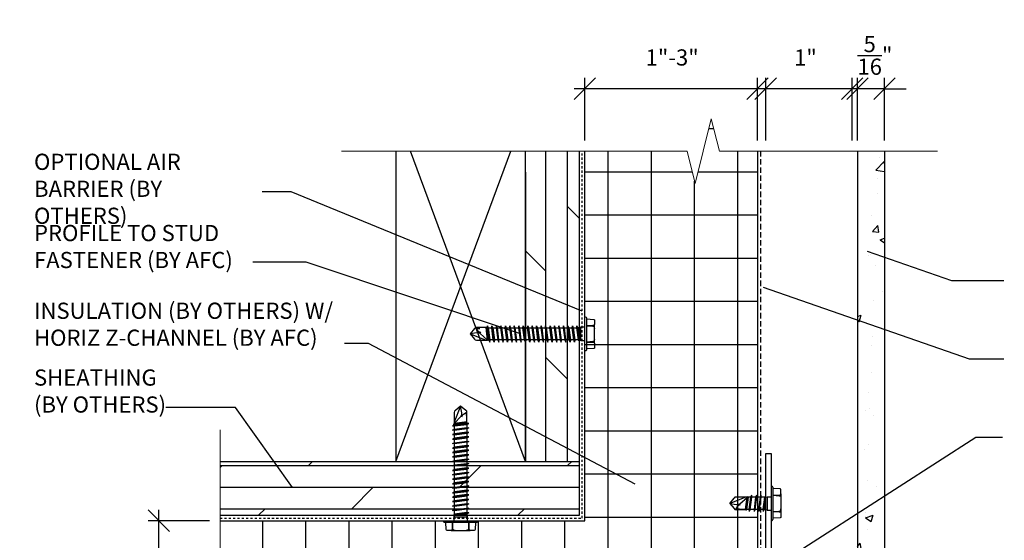
# Model space of a CAD drawing. Units: inches. Extents: x -255 to 957, y -1928 to 0.
# Drawn here: x 447 to 493, y -884 to -860 of the extents above; entities that cross this region are included whole.
import ezdxf
from ezdxf import colors
from ezdxf.entities.mleader import LeaderData, LeaderLine
from ezdxf.math import Vec2, Vec3

# ---------------------------------------------------------------- set-up
doc = ezdxf.new("R2010")
doc.units = ezdxf.units.IN
doc.linetypes.add('HIDDEN', pattern=[0.375, 0.25, -0.125])
doc.linetypes.add('HIDDEN2', pattern=[0.1875, 0.125, -0.0625])
for name, color, linetype in [('Clip', 8, 'Continuous'), ('ELEV-BACKGROUND', 7, 'Continuous'), ('ELEV_FC PANEL', 3, 'Continuous'), ('Extrusion', 253, 'Continuous'), ('HATCH', 14, 'Continuous'), ('TXT', 2, 'Continuous')]:
    doc.layers.add(name, color=color, linetype=linetype)
doc.layers.add('Dimension', color=7, linetype='Continuous', lineweight=5)
doc.styles.add('14TXT', font='simplex.shx', dxfattribs={"width": 0.8, "height": 4.5})
doc.styles.add('4scale', font='simplex.shx', dxfattribs={"width": 0.8, "height": 0.375})
doc.styles.add('8scale', font='simplex.shx', dxfattribs={"width": 0.8, "height": 0.75})
doc.dimstyles.new('8scale', dxfattribs={"dimscale": 8, "dimtxt": 0.18, "dimasz": 0.125, "dimexe": 0.0625, "dimexo": 0.0625, "dimgap": 0.09, "dimtad": 1, "dimdec": 4, "dimzin": 3, "dimdsep": 46, "dimlunit": 4, "dimtxsty": '8scale', "dimblk": 'OBLIQUE', "dimcen": 0.09, "dimdle": 0.0625, "dimadec": 0, "dimazin": 0, "dimtfac": 1, "dimtdec": 4, "dimtmove": 2, "dimatfit": 3, "dimldrblk": 'LEADER', "dimfxl": 1, "dimtolj": 1, "dimtzin": 0, "dimarcsym": 0})

# ---------------------------------------------------------------- blocks, each defined once
blk = doc.blocks.new('_Oblique')
at = {"color": 0, "linetype": 'ByBlock', "lineweight": -2}
blk.add_line((-0.5, -0.5), (0.5, 0.5), dxfattribs=at)
blk = doc.blocks.new('LEADER')
blk.add_lwpolyline([(0, 0, 0, 0.15, 0), (-0.937, 0, 0, 0, 0), (-1, 0, 0, 0, 0)], format="xyseb")
blk = doc.blocks.new('*D929')
at = {"layer": 'Defpoints', "color": 0, "transparency": 16777216}
for p in [(486.129, -863.498), (486.129, -866.393), (487.379, -866.393)]:
    blk.add_point(p, dxfattribs=at)
at = {"layer": 'TXT', "color": 0, "lineweight": -2, "transparency": 16777216}
for p, q in [((486.129, -865.893), (486.129, -862.998)), ((487.379, -865.893), (487.379, -862.998)), ((486.129, -863.498), (485.129, -863.498)), ((487.379, -863.498), (486.129, -863.498)), ((487.379, -863.498), (488.379, -863.498))]:
    blk.add_line(p, q, dxfattribs=at)
blk.add_blockref('_Oblique', (486.129, -863.498), dxfattribs=at)
at = {"layer": 'TXT', "color": 0, "lineweight": -2, "transparency": 16777216, "rotation": 180}
blk.add_blockref('_Oblique', (487.379, -863.498), dxfattribs=at)
at = {"layer": 'TXT', "color": 0, "transparency": 16777216, "insert": (486.935, -861.954), "char_height": 0.75, "attachment_point": 5, "style": '8scale'}
blk.add_mtext('\\A1;{\\H1x;\\S5/16;}"', dxfattribs=at)
blk = doc.blocks.new('*D930')
at = {"layer": 'Defpoints', "color": 0, "transparency": 16777216}
for p in [(481.879, -863.498), (481.879, -866.393), (485.879, -866.393)]:
    blk.add_point(p, dxfattribs=at)
at = {"layer": 'TXT', "color": 0, "lineweight": -2, "transparency": 16777216}
for p, q in [((481.879, -865.893), (481.879, -862.998)), ((485.879, -865.893), (485.879, -862.998)), ((486.379, -863.498), (481.379, -863.498))]:
    blk.add_line(p, q, dxfattribs=at)
at = {"layer": 'TXT', "color": 0, "lineweight": -2, "transparency": 16777216, "rotation": 180}
blk.add_blockref('_Oblique', (481.879, -863.498), dxfattribs=at)
at = {"layer": 'TXT', "color": 0, "lineweight": -2, "transparency": 16777216}
blk.add_blockref('_Oblique', (485.879, -863.498), dxfattribs=at)
at = {"layer": 'TXT', "color": 0, "transparency": 16777216, "insert": (483.718, -862.051), "char_height": 0.75, "attachment_point": 5, "style": '8scale'}
blk.add_mtext('\\A1;1"', dxfattribs=at)
blk = doc.blocks.new('*D931')
at = {"layer": 'Defpoints', "color": 0, "transparency": 16777216}
for p in [(473.497, -863.498), (473.497, -866.393), (481.497, -866.393)]:
    blk.add_point(p, dxfattribs=at)
at = {"layer": 'TXT', "color": 0, "lineweight": -2, "transparency": 16777216}
for p, q in [((473.497, -865.893), (473.497, -862.998)), ((481.497, -865.893), (481.497, -862.998)), ((481.997, -863.498), (472.997, -863.498))]:
    blk.add_line(p, q, dxfattribs=at)
at = {"layer": 'TXT', "color": 0, "lineweight": -2, "transparency": 16777216, "rotation": 180}
blk.add_blockref('_Oblique', (473.497, -863.498), dxfattribs=at)
at = {"layer": 'TXT', "color": 0, "lineweight": -2, "transparency": 16777216}
blk.add_blockref('_Oblique', (481.497, -863.498), dxfattribs=at)
at = {"layer": 'TXT', "color": 0, "transparency": 16777216, "insert": (477.542, -862.051), "char_height": 0.75, "attachment_point": 5, "style": '8scale'}
blk.add_mtext('\\A1;1"-3"', dxfattribs=at)
blk = doc.blocks.new('*D932')
at = {"layer": 'Defpoints', "color": 0, "transparency": 16777216}
for p in [(453.768, -883.519), (456.608, -883.519), (456.608, -891.519)]:
    blk.add_point(p, dxfattribs=at)
at = {"layer": 'TXT', "color": 0, "lineweight": -2, "transparency": 16777216}
for p, q in [((453.768, -892.019), (453.768, -883.019)), ((456.108, -883.519), (453.268, -883.519)), ((456.108, -891.519), (453.268, -891.519))]:
    blk.add_line(p, q, dxfattribs=at)
for p, rotation in [((453.768, -883.519), 90), ((453.768, -891.519), 270)]:
    blk.add_blockref('_Oblique', p, dxfattribs=dict(at, rotation=rotation))
at = {"layer": 'TXT', "color": 0, "transparency": 16777216, "insert": (452.148, -887.641), "char_height": 0.75, "attachment_point": 5, "rotation": 90, "style": '8scale'}
blk.add_mtext('\\A1;1"-3"', dxfattribs=at)

msp = doc.modelspace()

# ---------------------------------------------------------------- hatches: boundary and pattern name
at = {"layer": 'ELEV-BACKGROUND'}
h = msp.add_hatch(dxfattribs=at)
h.set_pattern_fill('ANSI37', color=256, scale=16, angle=45, style=0)
h.set_pattern_definition([(90, (-741.4214, -1051.3507), (-2, 0), []), (180, (-741.4214, -1051.3507), (-2e-16, -2), [])])
h.paths.add_polyline_path([(481.49731, -866.392594), (479.732536, -866.392594), (479.357536, -864.892594), (478.607536, -867.892594), (478.232536, -866.392594), (473.49731, -866.392594), (473.49731, -883.518756), (456.607982, -883.518756), (456.607982, -887.461713), (455.107982, -887.836713), (458.107982, -888.586713), (456.607982, -888.961713), (456.607982, -891.518756), (481.49731, -891.518756)])
h = msp.add_hatch(dxfattribs=at)
h.set_pattern_fill('DOLMIT', color=256, scale=4, angle=90)
h.set_pattern_definition([(90, (-4329.3016, -1994.9622), (-1, 6e-17), []), (135, (-4329.3016, -1994.9622), (-2, -2), [1.4142136, -2.8284271])])
h.paths.add_polyline_path([(473.24731, -866.392594), (470.74731, -866.392594), (470.74731, -880.768756), (473.24731, -880.768756)])
h = msp.add_hatch(dxfattribs=at)
h.set_pattern_fill('DOLMIT', color=256, scale=4)
h.set_pattern_definition([(0, (-4329.3016, -1994.9622), (0, 1), []), (45, (-4329.3016, -1994.9622), (-2, 2), [1.4142136, -2.8284271])])
h.paths.add_polyline_path([(456.607982, -880.768756), (456.607982, -883.268756), (473.24731, -883.268756), (473.24731, -880.768756)])
at = {"layer": 'HATCH'}
h = msp.add_hatch(dxfattribs=at)
h.set_pattern_fill('AR-CONC', color=1, scale=0.5)
h.set_pattern_definition([(50, (-4333.6696, -1995.095), (3.586301, -0.3137607), [0.375, -4.125]), (355, (-4333.6696, -1995.095), (-0.6937567, 3.7609607), [0.3, -3.3]), (100.451444, (-4333.3707, -1995.1212), (2.8925442, 3.4472), [0.318701, -3.5057106]), (46.1842, (-4333.6696, -1994.095), (5.3362067, -0.8275964), [0.5625, -6.1875]), (96.63564, (-4333.225, -1994.164), (4.67331, 4.870593), [0.478052, -5.258569]), (351.18416, (-4333.6696, -1994.095), (4.67331, 4.870593), [0.45, -4.95]), (21, (-4333.1696, -1994.345), (2.9845353, -2.0130945), [0.375, -4.125]), (326, (-4333.1696, -1994.345), (1.2165767, 3.6257502), [0.3, -3.3]), (71.451445, (-4332.921, -1994.513), (4.201112, 1.6126558), [0.318701, -3.5057106]), (37.5, (-4333.6696, -1995.0951), (0.06079928, 1.66446927), [0, -3.26, 0, -3.35, 0, -3.3125]), (7.5, (-4333.6696, -1995.0951), (1.3153477, 1.97205856), [0, -1.91, 0, -3.185, 0, -1.2625]), (327.5, (-4334.7846, -1995.0951), (2.66911218, -0.11277436), [0, -1.25, 0, -3.9, 0, -5.175]), (317.5, (-4335.2846, -1995.095), (2.9159308, 0.5005249), [0, -1.625, 0, -2.59, 0, -3.675])])
h.paths.add_polyline_path([(486.129384, -886.342426), (487.379384, -886.342426), (487.379384, -886.034513), (487.379384, -866.392594), (486.129384, -866.392594)])
h.paths.add_polyline_path([(486.129384, -894.651638), (487.379384, -894.651638), (487.379384, -886.96085), (486.129384, -886.96085)])

# ---------------------------------------------------------------- linework, layer by layer
at = {"layer": 'Clip', "ltscale": 20}
for p, q in [((468.918775, -874.584785), (468.993572, -875.142584)), ((469.042355, -875.174375), (468.9576, -874.555639)), ((469.094827, -875.238683), (468.99138, -874.488686)), ((469.301719, -875.238683), (469.198273, -874.488686)), ((469.508612, -875.238683), (469.405165, -874.488686)), ((469.715504, -875.238683), (469.612058, -874.488686)), ((469.922396, -875.238683), (469.81895, -874.488686)), ((470.129289, -875.238683), (470.025843, -874.488686)), ((470.336181, -875.238683), (470.232735, -874.488686)), ((470.543074, -875.238683), (470.439628, -874.488686)), ((470.749966, -875.238683), (470.64652, -874.488686)), ((470.956859, -875.238683), (470.853412, -874.488686)), ((471.163751, -875.238683), (471.060305, -874.488686)), ((471.370644, -875.238683), (471.267197, -874.488686)), ((471.577536, -875.238683), (471.47409, -874.488686)), ((471.784429, -875.238683), (471.680982, -874.488686)), ((471.991321, -875.238683), (471.887875, -874.488686)), ((472.198213, -875.238683), (472.094767, -874.488686)), ((472.405106, -875.238683), (472.30166, -874.488686)), ((472.611998, -875.238683), (472.508552, -874.488686)), ((472.818891, -875.238683), (472.715445, -874.488686)), ((473.025783, -875.238683), (472.922337, -874.488686)), ((473.316519, -875.173013), (473.316519, -874.554356)), ((467.372312, -879.116272), (468.122309, -879.012826)), ((467.372312, -879.323164), (468.122309, -879.219718)), ((467.43662, -879.063801), (468.055355, -878.979045)), ((468.02621, -878.94022), (467.468411, -879.015017)), ((467.372312, -879.530057), (468.122309, -879.426611)), ((467.372312, -879.736949), (468.122309, -879.633503)), ((467.372312, -879.943842), (468.122309, -879.840396)), ((467.372312, -880.150734), (468.122309, -880.047288)), ((467.372312, -880.357627), (468.122309, -880.254181)), ((467.372312, -880.564519), (468.122309, -880.461073)), ((467.372312, -880.771412), (468.122309, -880.667965)), ((467.372312, -880.978304), (468.122309, -880.874858)), ((467.372312, -881.185197), (468.122309, -881.08175)), ((467.372312, -881.392089), (468.122309, -881.288643)), ((467.372312, -881.598981), (468.122309, -881.495535)), ((467.372312, -881.805874), (468.122309, -881.702428)), ((467.372312, -882.012766), (468.122309, -881.90932)), ((482.129384, -881.964168), (482.129384, -883.464108)), ((482.205989, -881.964168), (482.205989, -883.464108)), ((467.372312, -882.219659), (468.122309, -882.116213)), ((467.372312, -882.426551), (468.122309, -882.323105)), ((480.960171, -882.421098), (480.209702, -882.714138)), ((481.025272, -882.421098), (480.505644, -882.421098)), ((481.822857, -882.435248), (480.5695, -882.435248)), ((480.673092, -882.741611), (481.025272, -882.421098)), ((480.946286, -882.993027), (481.02108, -882.435248)), ((481.025272, -882.421098), (480.950477, -883.007177)), ((481.069861, -882.403459), (480.985109, -883.022172)), ((481.005634, -882.993027), (481.080429, -882.435248)), ((481.069861, -882.403459), (481.025272, -882.421098)), ((481.069861, -882.403459), (481.080429, -882.435248)), ((481.172713, -882.435248), (481.097919, -882.993027)), ((481.214616, -882.339153), (481.111173, -883.089123)), ((481.153076, -882.993027), (481.22787, -882.435248)), ((481.214616, -882.339153), (481.172713, -882.435248)), ((481.214616, -882.339153), (481.22787, -882.435248)), ((481.409087, -882.435248), (481.334292, -882.993027)), ((481.450989, -882.339153), (481.347547, -883.089123)), ((481.389449, -882.993027), (481.464244, -882.435248)), ((481.450989, -882.339153), (481.409087, -882.435248)), ((481.450989, -882.339153), (481.464244, -882.435248)), ((481.615972, -882.435248), (481.541177, -882.993027)), ((481.657874, -882.339153), (481.554432, -883.089123)), ((481.596334, -882.993027), (481.671129, -882.435248)), ((481.657874, -882.339153), (481.615972, -882.435248)), ((481.657874, -882.339153), (481.671129, -882.435248)), ((481.822857, -882.435248), (481.748062, -882.993027)), ((481.822857, -882.435248), (481.827825, -882.423253)), ((481.827825, -882.423253), (481.846668, -882.415449)), ((481.846668, -882.415449), (481.84386, -882.490678)), ((481.86762, -882.428346), (481.84386, -882.689952)), ((481.86551, -882.423253), (481.846668, -882.415449)), ((481.86762, -882.428346), (481.86551, -882.423253)), ((481.86762, -882.428346), (481.9486, -882.40482)), ((481.9486, -882.40482), (481.9486, -883.023455)), ((481.9486, -882.40482), (482.129384, -882.40482)), ((482.544242, -882.040141), (482.205989, -882.02022)), ((482.205989, -882.339153), (482.50385, -882.327332)), ((482.205989, -882.339153), (482.505482, -882.358378)), ((482.50385, -882.327332), (482.542621, -882.322167)), ((482.505482, -882.358378), (482.544242, -882.371318)), ((482.542621, -882.322167), (482.558119, -882.309226)), ((482.572671, -882.060839), (482.544242, -882.040141)), ((482.544242, -882.371318), (482.570093, -882.402364)), ((482.558119, -882.309226), (482.580974, -882.280772)), ((482.570093, -882.402364), (482.580974, -882.4584)), ((482.580974, -882.094477), (482.572671, -882.060839)), ((482.580974, -882.280772), (482.580974, -882.094477)), ((482.580974, -882.280772), (482.580974, -883.147503)), ((467.372312, -882.633444), (468.122309, -882.529998)), ((467.372312, -882.840336), (468.122309, -882.73689)), ((480.209702, -882.714138), (480.410274, -882.469096)), ((480.209702, -882.714138), (480.522365, -882.766269)), ((480.209702, -882.714138), (480.410274, -882.959179)), ((480.509787, -882.972475), (480.584438, -882.841577)), ((480.661485, -882.790096), (480.703151, -882.772837)), ((481.84386, -882.490678), (481.761317, -883.089123)), ((481.803219, -882.993027), (481.84386, -882.689952)), ((481.84386, -882.993027), (481.84386, -882.689952)), ((467.372312, -883.047229), (468.122309, -882.943782)), ((467.437982, -883.337965), (468.056639, -883.337965)), ((481.84386, -882.993027), (480.494706, -882.993027)), ((480.950477, -883.007177), (480.505644, -883.007177)), ((480.509787, -882.972475), (480.655697, -882.972475)), ((480.950477, -883.007177), (480.985109, -883.022172)), ((481.005634, -882.993027), (480.985109, -883.022172)), ((481.097919, -882.993027), (481.111173, -883.089123)), ((481.153076, -882.993027), (481.111173, -883.089123)), ((481.334292, -882.993027), (481.347547, -883.089123)), ((481.389449, -882.993027), (481.347547, -883.089123)), ((481.541177, -882.993027), (481.554432, -883.089123)), ((481.596334, -882.993027), (481.554432, -883.089123)), ((481.748062, -882.993027), (481.761317, -883.089123)), ((481.803219, -882.993027), (481.761317, -883.089123)), ((481.9486, -883.023455), (481.84386, -882.993027)), ((481.9486, -883.023455), (482.129384, -883.023455)), ((482.205989, -883.089123), (482.505482, -883.069898)), ((482.205989, -883.089123), (482.50385, -883.100944)), ((482.50385, -883.100944), (482.542621, -883.106109)), ((482.505482, -883.069898), (482.544242, -883.056957)), ((482.542621, -883.106109), (482.558119, -883.119049)), ((482.544242, -883.056957), (482.570093, -883.025911)), ((482.558119, -883.119049), (482.580974, -883.147503)), ((482.570093, -883.025911), (482.580974, -882.969876)), ((482.580974, -883.333799), (482.572671, -883.367437)), ((482.580974, -883.147503), (482.580974, -883.333799)), ((482.544242, -883.388134), (482.205989, -883.408055)), ((482.572671, -883.367437), (482.544242, -883.388134))]:
    msp.add_line(p, q, dxfattribs=at)
for points in [[(473.573918, -874.113687), (473.573918, -875.613681, -1), (473.49731, -875.613681), (473.49731, -874.113687, -1)], [(468.497307, -883.595364), (466.997313, -883.595364, -1), (466.997313, -883.518756), (468.497307, -883.518756, -1)]]:
    msp.add_lwpolyline(points, format="xyb", close=True, dxfattribs=at)
for points in [[(473.573918, -874.169742), (473.912183, -874.189664), (473.940613, -874.210362), (473.948917, -874.244001), (473.948917, -874.430303), (473.926061, -874.458758), (473.910562, -874.4717), (473.87179, -874.476864), (473.573918, -874.488686), (473.873421, -874.507912), (473.912183, -874.520853), (473.938035, -874.5519), (473.948917, -874.607937)], [(473.190772, -875.142584), (469.052923, -875.142584), (468.978126, -874.584785), (468.9576, -874.555639), (468.922967, -874.570634)], [(468.978126, -874.584785), (473.211775, -874.584785), (473.211775, -874.887871), (473.235536, -875.149487), (473.233427, -875.154579), (473.214584, -875.162384)], [(473.129229, -874.488686), (473.115975, -874.584785), (473.190772, -875.142584), (473.19574, -875.154579), (473.214584, -875.162384), (473.211775, -875.087152), (473.129229, -874.488686), (473.171133, -874.584785), (473.211775, -874.887871)], [(473.49731, -874.554356), (473.316519, -874.554356), (473.211775, -874.584785)], [(473.948917, -875.119432), (473.938035, -875.175469), (473.912183, -875.206516), (473.873421, -875.219457), (473.573918, -875.238683), (473.87179, -875.250504), (473.910562, -875.255669), (473.926061, -875.268611), (473.948917, -875.297066), (473.948917, -874.430303)], [(473.235536, -875.149487), (473.316519, -875.173013), (473.49731, -875.173013)], [(473.948917, -875.297066), (473.948917, -875.483368), (473.940613, -875.517007), (473.912183, -875.537705), (473.573918, -875.557627)], [(468.02621, -878.999571), (468.02621, -883.233221), (467.723123, -883.233221), (467.461508, -883.256982), (467.456415, -883.254872), (467.44861, -883.236029)], [(467.468411, -883.212217), (467.468411, -879.074368), (468.02621, -878.999571), (468.055355, -878.979045), (468.04036, -878.944412)], [(467.461508, -883.256982), (467.437982, -883.337965), (467.437982, -883.518756)], [(468.122309, -883.150675), (468.02621, -883.13742), (467.468411, -883.212217), (467.456415, -883.217186), (467.44861, -883.236029), (467.523842, -883.233221), (468.122309, -883.150675), (468.02621, -883.192579), (467.723123, -883.233221)], [(468.056639, -883.518756), (468.056639, -883.337965), (468.02621, -883.233221)], [(467.313929, -883.970362), (467.127627, -883.970362), (467.093988, -883.962058), (467.07329, -883.933629), (467.053368, -883.595364)], [(467.491563, -883.970362), (467.435526, -883.95948), (467.404479, -883.933629), (467.391537, -883.894867), (467.372312, -883.595364), (467.36049, -883.893235), (467.355325, -883.932007), (467.342384, -883.947506), (467.313929, -883.970362), (468.180691, -883.970362)], [(468.441253, -883.595364), (468.421331, -883.933629), (468.400633, -883.962058), (468.366994, -883.970362), (468.180691, -883.970362), (468.152236, -883.947506), (468.139295, -883.932007), (468.13413, -883.893235), (468.122309, -883.595364), (468.103083, -883.894867), (468.090142, -883.933629), (468.059095, -883.95948), (468.003057, -883.970362)]]:
    msp.add_lwpolyline(points, dxfattribs=at)
for points in [[(469.052923, -875.142584), (469.094827, -875.238683), (469.108081, -875.142584), (469.033284, -874.584785), (468.99138, -874.488686), (468.978126, -874.584785), (469.052923, -875.142584), (469.042355, -875.174375), (468.997764, -875.156735), (468.922967, -874.570634), (468.478117, -874.570634, 0.237454975), (468.382744, -874.618634), (468.182165, -874.863684), (468.382744, -875.108735, 0.237454975), (468.478117, -875.156735), (468.997764, -875.156735), (468.645572, -874.83621, 0.165160811), (468.494839, -874.811552), (468.182165, -874.863684), (468.932661, -875.156735)], [(468.675632, -874.804983), (468.633964, -874.787724, -0.098491403), (468.556914, -874.73624), (468.482261, -874.605338), (468.628176, -874.605338)], [(467.468411, -879.074368), (467.372312, -879.116272), (467.468411, -879.129527), (468.02621, -879.05473), (468.122309, -879.012826), (468.02621, -878.999571), (467.468411, -879.074368), (467.43662, -879.063801), (467.45426, -879.019209), (468.04036, -878.944412), (468.04036, -878.499562, 0.237454975), (467.992361, -878.40419), (467.74731, -878.203611), (467.50226, -878.40419, 0.237454975), (467.45426, -878.499562), (467.45426, -879.019209), (467.774785, -878.667017, 0.165160811), (467.799443, -878.516285), (467.74731, -878.203611), (467.45426, -878.954107)], [(467.806012, -878.697077), (467.823271, -878.65541, -0.098491403), (467.874754, -878.57836), (468.005657, -878.503706), (468.005657, -878.649621)]]:
    msp.add_lwpolyline(points, format="xyb", dxfattribs=at)
for points in [[(469.198273, -874.488686), (469.240177, -874.584785), (469.314974, -875.142584), (469.301719, -875.238683), (469.259815, -875.142584), (469.185018, -874.584785)], [(469.39191, -874.584785), (469.466708, -875.142584), (469.508612, -875.238683), (469.521866, -875.142584), (469.447069, -874.584785), (469.405165, -874.488686)], [(469.598803, -874.584785), (469.6736, -875.142584), (469.715504, -875.238683), (469.728759, -875.142584), (469.653962, -874.584785), (469.612058, -874.488686)], [(469.81895, -874.488686), (469.860854, -874.584785), (469.935651, -875.142584), (469.922396, -875.238683), (469.880492, -875.142584), (469.805695, -874.584785)], [(470.012588, -874.584785), (470.087385, -875.142584), (470.129289, -875.238683), (470.142544, -875.142584), (470.067747, -874.584785), (470.025843, -874.488686)], [(470.21948, -874.584785), (470.294277, -875.142584), (470.336181, -875.238683), (470.349436, -875.142584), (470.274639, -874.584785), (470.232735, -874.488686)], [(470.426373, -874.584785), (470.50117, -875.142584), (470.543074, -875.238683), (470.556329, -875.142584), (470.481531, -874.584785), (470.439628, -874.488686)], [(470.64652, -874.488686), (470.688424, -874.584785), (470.763221, -875.142584), (470.749966, -875.238683), (470.708062, -875.142584), (470.633265, -874.584785)], [(470.853412, -874.488686), (470.895316, -874.584785), (470.970114, -875.142584), (470.956859, -875.238683), (470.914955, -875.142584), (470.840158, -874.584785)], [(471.060305, -874.488686), (471.04705, -874.584785), (471.121847, -875.142584), (471.163751, -875.238683), (471.177006, -875.142584), (471.102209, -874.584785)], [(471.267197, -874.488686), (471.309101, -874.584785), (471.383898, -875.142584), (471.370644, -875.238683), (471.32874, -875.142584), (471.253943, -874.584785)], [(471.460835, -874.584785), (471.535632, -875.142584), (471.577536, -875.238683), (471.590791, -875.142584), (471.515994, -874.584785), (471.47409, -874.488686)], [(471.667727, -874.584785), (471.742525, -875.142584), (471.784429, -875.238683), (471.797683, -875.142584), (471.722886, -874.584785), (471.680982, -874.488686)], [(471.887875, -874.488686), (471.929779, -874.584785), (472.004576, -875.142584), (471.991321, -875.238683), (471.949417, -875.142584), (471.87462, -874.584785)], [(472.081512, -874.584785), (472.156309, -875.142584), (472.198213, -875.238683), (472.211468, -875.142584), (472.136671, -874.584785), (472.094767, -874.488686)], [(472.288405, -874.584785), (472.363202, -875.142584), (472.405106, -875.238683), (472.418361, -875.142584), (472.343564, -874.584785), (472.30166, -874.488686)], [(472.495297, -874.584785), (472.570094, -875.142584), (472.611998, -875.238683), (472.625253, -875.142584), (472.550456, -874.584785), (472.508552, -874.488686)], [(472.715445, -874.488686), (472.757348, -874.584785), (472.832146, -875.142584), (472.818891, -875.238683), (472.776987, -875.142584), (472.70219, -874.584785)], [(472.922337, -874.488686), (472.964241, -874.584785), (473.039038, -875.142584), (473.025783, -875.238683), (472.983879, -875.142584), (472.909082, -874.584785)], [(468.122309, -879.219718), (468.02621, -879.261622), (467.468411, -879.336419), (467.372312, -879.323164), (467.468411, -879.281261), (468.02621, -879.206463)], [(468.02621, -879.413356), (467.468411, -879.488153), (467.372312, -879.530057), (467.468411, -879.543312), (468.02621, -879.468515), (468.122309, -879.426611)], [(468.02621, -879.620248), (467.468411, -879.695045), (467.372312, -879.736949), (467.468411, -879.750204), (468.02621, -879.675407), (468.122309, -879.633503)], [(468.122309, -879.840396), (468.02621, -879.8823), (467.468411, -879.957097), (467.372312, -879.943842), (467.468411, -879.901938), (468.02621, -879.827141)], [(468.02621, -880.034033), (467.468411, -880.10883), (467.372312, -880.150734), (467.468411, -880.163989), (468.02621, -880.089192), (468.122309, -880.047288)], [(468.02621, -880.240926), (467.468411, -880.315723), (467.372312, -880.357627), (467.468411, -880.370882), (468.02621, -880.296084), (468.122309, -880.254181)], [(468.02621, -880.447818), (467.468411, -880.522615), (467.372312, -880.564519), (467.468411, -880.577774), (468.02621, -880.502977), (468.122309, -880.461073)], [(468.122309, -880.667965), (468.02621, -880.709869), (467.468411, -880.784667), (467.372312, -880.771412), (467.468411, -880.729508), (468.02621, -880.654711)], [(468.122309, -880.874858), (468.02621, -880.916762), (467.468411, -880.991559), (467.372312, -880.978304), (467.468411, -880.9364), (468.02621, -880.861603)], [(468.122309, -881.08175), (468.02621, -881.068496), (467.468411, -881.143293), (467.372312, -881.185197), (467.468411, -881.198451), (468.02621, -881.123654)], [(468.122309, -881.288643), (468.02621, -881.330547), (467.468411, -881.405344), (467.372312, -881.392089), (467.468411, -881.350185), (468.02621, -881.275388)], [(468.02621, -881.48228), (467.468411, -881.557078), (467.372312, -881.598981), (467.468411, -881.612236), (468.02621, -881.537439), (468.122309, -881.495535)], [(468.02621, -881.689173), (467.468411, -881.76397), (467.372312, -881.805874), (467.468411, -881.819129), (468.02621, -881.744332), (468.122309, -881.702428)], [(468.122309, -881.90932), (468.02621, -881.951224), (467.468411, -882.026021), (467.372312, -882.012766), (467.468411, -881.970862), (468.02621, -881.896065)], [(468.02621, -882.102958), (467.468411, -882.177755), (467.372312, -882.219659), (467.468411, -882.232914), (468.02621, -882.158117), (468.122309, -882.116213)], [(468.02621, -882.30985), (467.468411, -882.384647), (467.372312, -882.426551), (467.468411, -882.439806), (468.02621, -882.365009), (468.122309, -882.323105)], [(468.02621, -882.516743), (467.468411, -882.59154), (467.372312, -882.633444), (467.468411, -882.646699), (468.02621, -882.571901), (468.122309, -882.529998)], [(468.122309, -882.73689), (468.02621, -882.778794), (467.468411, -882.853591), (467.372312, -882.840336), (467.468411, -882.798432), (468.02621, -882.723635)], [(468.122309, -882.943782), (468.02621, -882.985686), (467.468411, -883.060484), (467.372312, -883.047229), (467.468411, -883.005325), (468.02621, -882.930528)]]:
    msp.add_lwpolyline(points, close=True, dxfattribs=at)
for centre, radius, start, end in [((482.167687, -881.964168), 0.038303, 0, 180), ((480.505644, -882.539843), 0.118745, 90, 143.4311057), ((480.561423, -882.532012), 0.23749, 260.5340529, 298.0474708), ((480.752369, -883.009508), 0.23749, 112.5, 135), ((480.505644, -882.888432), 0.118745, 216.5688943, 270), ((482.167687, -883.464108), 0.038303, 180, 0)]:
    msp.add_arc(centre, radius, start, end, dxfattribs=at)
at = {"layer": 'Dimension', "color": 7, "linetype": 'Continuous', "lineweight": 5}
for points in [[(462.222312, -866.392594), (478.232536, -866.392594), (478.607536, -867.892594), (479.357536, -864.892594), (479.732536, -866.392594), (489.828438, -866.392594)], [(456.607982, -879.308861), (456.607982, -887.461713), (455.107982, -887.836713), (458.107982, -888.586713), (456.607982, -888.961713), (456.607982, -899.849884)]]:
    msp.add_lwpolyline(points, dxfattribs=at)
at = {"layer": 'ELEV-BACKGROUND'}
for p, q in [((464.74731, -866.392594), (464.74731, -880.768756)), ((464.74731, -880.768756), (470.077167, -866.392594)), ((470.74731, -880.768756), (465.417454, -866.392594)), ((470.74731, -880.768756), (470.74731, -866.392594)), ((473.24731, -883.268756), (473.24731, -866.392594)), ((473.49731, -883.518756), (473.49731, -866.392594)), ((481.49731, -866.392594), (481.49731, -891.518756)), ((470.74731, -867.363578), (470.74731, -880.768756)), ((456.607982, -880.768756), (473.24731, -880.768756)), ((456.607982, -883.268756), (473.24731, -883.268756)), ((456.607982, -883.518756), (473.49731, -883.518756))]:
    msp.add_line(p, q, dxfattribs=at)
at = {"layer": 'ELEV-BACKGROUND', "linetype": 'HIDDEN2', "ltscale": 0.5}
for p, q in [((473.37231, -883.393756), (473.37231, -866.392594)), ((456.607982, -883.393756), (473.37231, -883.393756))]:
    msp.add_line(p, q, dxfattribs=at)
at = {"layer": 'ELEV-BACKGROUND', "linetype": 'HIDDEN'}
msp.add_line((481.629384, -866.392594), (481.629384, -891.651648), dxfattribs=at)
at = {"layer": 'ELEV_FC PANEL'}
for p, q in [((486.129384, -866.392594), (486.129384, -894.651638)), ((487.379384, -866.392594), (487.379384, -894.651638))]:
    msp.add_line(p, q, dxfattribs=at)
at = {"layer": 'Extrusion'}
msp.add_lwpolyline([(485.629384, -890.526638), (485.629384, -885.776638, 0.414213562), (485.379384, -885.526638), (482.379384, -885.526638, -0.414213562), (481.879384, -885.026638), (481.879384, -880.401638), (482.129384, -880.401638), (482.129384, -885.026638, 0.414213562), (482.379384, -885.276638), (485.379384, -885.276638, -0.414213562), (485.879384, -885.776638), (485.879384, -890.526638)], format="xyb", close=True, dxfattribs=at)

# ---------------------------------------------------------------- texts
at = {"layer": 'TXT', "char_height": 0.75, "attachment_point": 1, "style": '4scale'}
for s, insert, width in [('\\A1;\\pxql;OPTIONAL AIR BARRIER (BY OTHERS)', (447.98685, -866.511148), 10.3988177), ('\\A1;\\pxql;PROFILE TO STUD \\PFASTENER (BY AFC)', (447.98685, -869.811864), 13.67630623), ('\\A1;\\pxql;INSULATION (BY OTHERS) W/ HORIZ Z-CHANNEL (BY AFC)', (447.98685, -873.413297), 15.178966), ('\\A1;\\pxql;SHEATHING (BY OTHERS)', (447.98685, -876.508419), 6.75025959)]:
    msp.add_mtext(s, dxfattribs=dict(at, insert=insert, width=width))

# ---------------------------------------------------------------- dimensions: what is measured, and where the dimension line sits
at = {"layer": 'TXT'}
for base, p1, p2, picture, middle in [((486.129384, -863.498311), (487.379384, -866.392594), (486.129384, -866.392594), '*D929', (486.934548, -861.954317)), ((481.879384, -863.498311), (485.879384, -866.392594), (481.879384, -866.392594), '*D930', (483.718113, -862.050533))]:
    dim = msp.add_linear_dim(base=base, p1=p1, p2=p2, dimstyle='8scale', override={"dimlfac": 0.25}, dxfattribs=at)
    dim.commit()
    dim.dimension.update_dxf_attribs({"geometry": picture, "text_midpoint": middle, "dimtype": 160})
dim = msp.add_linear_dim(base=(473.49731, -863.498311), p1=(481.49731, -866.392594), p2=(473.49731, -866.392594), text='1"-3"', dimstyle='8scale', override={"dimlfac": 0.25}, dxfattribs=at)
dim.commit()
dim.dimension.update_dxf_attribs({"geometry": '*D931', "text_midpoint": (477.542229, -862.050533), "dimtype": 160})
dim = msp.add_linear_dim(base=(453.768414, -883.518756), p1=(456.607982, -891.518756), p2=(456.607982, -883.518756), angle=270, text='1"-3"', dimstyle='8scale', override={"dimlfac": 0.25}, dxfattribs=at)
dim.commit()
dim.dimension.update_dxf_attribs({"geometry": '*D932', "text_midpoint": (452.147503, -887.64051), "dimtype": 160})

# ---------------------------------------------------------------- leaders
for points in [[(473.37231, -873.808164), (459.895496, -868.281125), (458.553267, -868.281125)], [(486.579303, -871.027306), (490.478944, -872.383276), (492.911091, -872.383276)], [(470.51893, -874.863684), (460.590346, -871.53923), (458.123021, -871.53923)], [(481.761458, -872.688173), (491.301068, -876.009461), (492.911091, -876.009461)], [(475.827023, -881.83083), (463.482079, -875.298794), (462.366069, -875.298794)], [(459.958493, -881.975991), (457.319066, -878.265032), (454.086229, -878.265032)], [(482.731442, -885.361497), (491.613661, -879.648527), (492.840309, -879.648527)]]:
    msp.add_leader(points, dimstyle='8scale', override={"dimtad": 0}, dxfattribs=at)
ml = msp.add_multileader_mtext('Standard', dxfattribs=at)
ml.set_content('{\\LNOTE}:\\PTHIS DETAIL IS RECOMMENDED AT VERTICAL PANEL JOINTS.', color=256, style='14TXT')
ml.set_leader_properties(lineweight=-1)
ml.build(insert=Vec2(0, 0))
ml.multileader.update_dxf_attribs({"has_text_frame": 1, "text_right_attachment_type": 3, "dogleg_length": 0.36, "arrow_head_size": 0.75, "scale": 48})
ctx = ml.context
ctx.base_point, ctx.scale, ctx.char_height, ctx.arrow_head_size, ctx.landing_gap_size, ctx.plane_origin = Vec3(127.131781, -901.100374), 48, 0.75, 0.75, 0.375, Vec3(182.24719, -896.326066)
ctx.right_attachment = 3
notes = []
notes.append((ctx, [(0, (0, 0, 0), (0, 0), (1, 0), 1, [])]))
ctx.mtext.insert, ctx.mtext.width, ctx.mtext.defined_height, ctx.mtext.flow_direction = Vec3(127.506781, -900.725374), 8.31642601, 5.496654, 5
ml = msp.add_multileader_mtext('Standard', dxfattribs=at)
ml.set_content('{\\LNOTE}:\\POPTION 1 DETAIL IS RECOMMENDED FOR VERTICAL PANEL JOINTS.', color=256, style='14TXT')
ml.set_leader_properties(lineweight=-1)
ml.build(insert=Vec2(0, 0))
ml.multileader.update_dxf_attribs({"has_text_frame": 1, "text_right_attachment_type": 3, "dogleg_length": 0.36, "arrow_head_size": 0.75, "scale": 48})
ctx = ml.context
ctx.base_point, ctx.scale, ctx.char_height, ctx.arrow_head_size, ctx.landing_gap_size, ctx.plane_origin = Vec3(9.304378, -896.504034), 48, 0.75, 0.75, 0.375, Vec3(75.206424, -889.071329)
ctx.right_attachment = 3
notes.append((ctx, [(0, (0, 0, 0), (0, 0), (1, 0), 1, [])]))
ctx.mtext.insert, ctx.mtext.width, ctx.mtext.flow_direction = Vec3(9.679378, -896.129034), 12.09438882, 5
ml = msp.add_multileader_mtext('Standard', dxfattribs=at)
ml.set_content('{\\LNOTE}:\\POPTION 1 DETAIL IS RECOMMENDED FOR VERTICAL PANEL JOINTS.', color=256, style='14TXT')
ml.set_leader_properties(lineweight=-1)
ml.build(insert=Vec2(0, 0))
ml.multileader.update_dxf_attribs({"has_text_frame": 1, "text_right_attachment_type": 3, "dogleg_length": 0.36, "arrow_head_size": 0.75, "scale": 48})
ctx = ml.context
ctx.base_point, ctx.scale, ctx.char_height, ctx.arrow_head_size, ctx.landing_gap_size, ctx.plane_origin = Vec3(194.07002, -1543.235305), 48, 0.75, 0.75, 0.375, Vec3(259.972065, -1535.8026)
ctx.right_attachment = 3
notes.append((ctx, [(0, (0, 0, 0), (0, 0), (1, 0), 1, [])]))
ctx.mtext.insert, ctx.mtext.width, ctx.mtext.flow_direction = Vec3(194.44502, -1542.860305), 12.09438882, 5
ml = msp.add_multileader_mtext('Standard', dxfattribs=at)
ml.set_content('{\\LNOTE}:\\PTHIS DETAIL IS RECOMMENDED AT VERTICAL PANEL JOINTS.', color=256, style='14TXT')
ml.set_leader_properties(lineweight=-1)
ml.build(insert=Vec2(0, 0))
ml.multileader.update_dxf_attribs({"has_text_frame": 1, "text_right_attachment_type": 3, "dogleg_length": 0.36, "arrow_head_size": 0.75, "scale": 48})
ctx = ml.context
ctx.base_point, ctx.scale, ctx.char_height, ctx.arrow_head_size, ctx.landing_gap_size, ctx.plane_origin = Vec3(94.165489, -1551.08567), 48, 0.75, 0.75, 0.375, Vec3(149.280899, -1546.311361)
ctx.right_attachment = 3
notes.append((ctx, [(0, (0, 0, 0), (0, 0), (1, 0), 1, [])]))
ctx.mtext.insert, ctx.mtext.width, ctx.mtext.defined_height, ctx.mtext.flow_direction = Vec3(94.540489, -1550.71067), 8.31642601, 5.496654, 5
for ctx, leaders in notes:
    for number, flags, end, landing, length, lines in leaders:
        leader = LeaderData()
        leader.index, (leader.has_last_leader_line, leader.has_dogleg_vector, leader.attachment_direction) = number, flags
        leader.last_leader_point, leader.dogleg_vector, leader.dogleg_length = Vec3(end), Vec3(landing), length
        for number, points, colour, breaks in lines:
            line = LeaderLine()
            line.index, line.vertices, line.color, line.breaks = number, Vec3.list(points), colors.encode_raw_color(colour), breaks
            leader.lines.append(line)
        ctx.leaders.append(leader)

doc.saveas('drawing.dxf')
